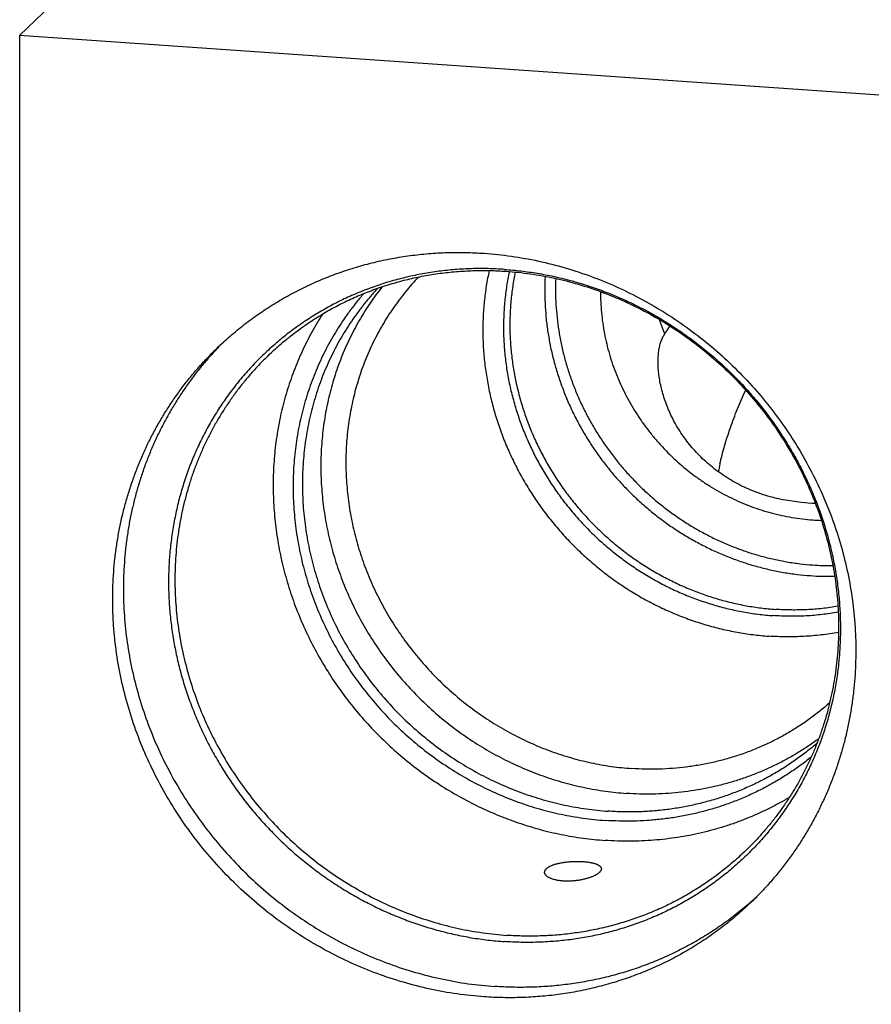
# Model space of a CAD drawing. Units: inches. Extents: x 0.3 to 21.7, y 0.3 to 16.7.
# Drawn here: x 9.2 to 11.2, y 7.6 to 9.9 of the extents above; entities that cross this region are included whole.
import ezdxf

# ---------------------------------------------------------------- set-up
doc = ezdxf.new("R2010")
doc.units = ezdxf.units.IN
doc.header["$LTSCALE"] = 1.21
doc.header["$MEASUREMENT"] = 0
doc.layers.get('0').update_dxf_attribs({"linetype": 'CONTINUOUS'})

msp = doc.modelspace()

# ---------------------------------------------------------------- linework, layer by layer
at = {"color": 7, "linetype": 'CONTINUOUS'}
for p, q in [((10.651, 11.1888), (9.2355, 9.8215)), ((9.2355, 9.8215), (9.2355, 5.9578)), ((11.349, 9.6749), (9.2355, 9.8215)), ((10.6997, 9.138), (10.7028, 9.143))]:
    msp.add_line(p, q, dxfattribs=at)
for centre, radius, start, end in [((11.1796, 9.3447), 0.5177, 199.0336, 202.9325), ((10.9975, 8.9719), 0.3407, 146.28, 149.8755), ((10.2379, 8.5859), 0.7618, 135.1854, 136.5481), ((11.4133, 8.7155), 0.5995, 167.317, 169.0413), ((11.0662, 9.3457), 0.5881, 264.8424, 267.935), ((11.0732, 9.203), 0.4842, 266.0309, 268.2936), ((11.0802, 9.2002), 0.584, 266.0238, 270.4935), ((11.0764, 9.1952), 0.6034, 266.0248, 271.2226), ((10.3952, 8.4231), 0.7619, 311.465, 312.801)]:
    msp.add_arc(centre, radius, start, end, dxfattribs=at)
for points, knots in [([(9.6844, 9.1103), (9.6942, 9.1198), (9.7093, 9.1336), (9.7302, 9.1512), (9.7515, 9.1683), (9.7791, 9.1885), (9.8077, 9.2073), (9.8312, 9.2214), (9.8551, 9.2348), (9.8857, 9.2505), (9.9234, 9.2673), (9.962, 9.2822), (10.0014, 9.2951), (10.0416, 9.3059), (10.0756, 9.3131), (10.1031, 9.3179), (10.1307, 9.3219), (10.1655, 9.3257), (10.2006, 9.3277), (10.2287, 9.3282), (10.257, 9.328), (10.2782, 9.3271), (10.2923, 9.3261)], [0, 0, 0, 0, 0.061647, 0.09248, 0.123322, 0.185038, 0.246822, 0.277749, 0.308701, 0.370684, 0.432797, 0.495057, 0.55748, 0.620082, 0.682874, 0.714348, 0.745873, 0.809076, 0.872495, 0.904289, 0.936139, 1, 1, 1, 1]), ([(10.2923, 9.3261), (10.3129, 9.3247), (10.3542, 9.3203), (10.4156, 9.3093), (10.4764, 9.2938), (10.5362, 9.274), (10.5947, 9.25), (10.6515, 9.2219), (10.7065, 9.1898), (10.7592, 9.1539), (10.8095, 9.1145), (10.857, 9.0716), (10.9014, 9.0256), (10.9427, 8.9767), (10.9804, 8.9252), (11.0145, 8.8713), (11.0447, 8.8153), (11.0709, 8.7575), (11.093, 8.6983), (11.1108, 8.6378), (11.1242, 8.5766), (11.1317, 8.525), (11.1354, 8.4837), (11.1371, 8.4527), (11.1376, 8.4218), (11.1371, 8.391), (11.1353, 8.3602), (11.1325, 8.3297), (11.1285, 8.2993), (11.1235, 8.2692), (11.1173, 8.2394), (11.11, 8.2098), (11.1016, 8.1807), (11.0922, 8.1519), (11.0816, 8.1236), (11.07, 8.0958), (11.0574, 8.0685), (11.0438, 8.0417), (11.0291, 8.0155), (11.0135, 7.9899), (10.9969, 7.965), (10.9794, 7.9408), (10.9609, 7.9173), (10.9416, 7.8946), (10.9214, 7.8726), (10.9073, 7.8585), (10.9002, 7.8516)], [0, 0, 0, 0, 0.031143, 0.062439, 0.093882, 0.125463, 0.157169, 0.188985, 0.220895, 0.252879, 0.284918, 0.316991, 0.349074, 0.381147, 0.413187, 0.445172, 0.477084, 0.508902, 0.540609, 0.572192, 0.603638, 0.634937, 0.650531, 0.666087, 0.681604, 0.697081, 0.71252, 0.727919, 0.74328, 0.758604, 0.773891, 0.789142, 0.80436, 0.819544, 0.834698, 0.849823, 0.864921, 0.879994, 0.895046, 0.910077, 0.925091, 0.94009, 0.955078, 0.970057, 0.98503, 1, 1, 1, 1]), ([(10.3383, 9.2895), (10.3258, 9.2904), (10.3009, 9.2915), (10.2634, 9.2914), (10.2262, 9.2894), (10.1892, 9.2855), (10.1526, 9.2798), (10.1165, 9.2723), (10.0808, 9.263), (10.0458, 9.252), (10.0115, 9.2391), (9.978, 9.2246), (9.9453, 9.2084), (9.9136, 9.1905), (9.883, 9.171), (9.8534, 9.15), (9.825, 9.1274), (9.7978, 9.1034), (9.7719, 9.0781), (9.7474, 9.0513), (9.7243, 9.0234), (9.7027, 8.9942), (9.6826, 8.9639), (9.6641, 8.9325), (9.6473, 8.9001), (9.632, 8.8669), (9.6185, 8.8328), (9.6068, 8.798), (9.5968, 8.7625), (9.5886, 8.7265), (9.5821, 8.69), (9.5776, 8.653), (9.5748, 8.6158), (9.5739, 8.5784), (9.5748, 8.5408), (9.5776, 8.5032), (9.5822, 8.4656), (9.5886, 8.4282), (9.5968, 8.391), (9.6068, 8.3542), (9.6186, 8.3178), (9.6321, 8.2818), (9.6473, 8.2465), (9.6642, 8.2118), (9.6827, 8.1779), (9.7027, 8.1448), (9.7243, 8.1126), (9.7474, 8.0814), (9.7719, 8.0513), (9.7978, 8.0224), (9.8249, 7.9946), (9.8534, 7.9681), (9.8829, 7.943), (9.9136, 7.9193), (9.9453, 7.897), (9.9779, 7.8763), (10.0114, 7.8571), (10.0457, 7.8395), (10.0807, 7.8235), (10.1164, 7.8093), (10.1525, 7.7968), (10.1891, 7.786), (10.2261, 7.777), (10.2633, 7.7699), (10.3007, 7.7645), (10.3258, 7.7622), (10.3383, 7.7613)], [0, 0, 0, 0, 0.015622, 0.031191, 0.046707, 0.062171, 0.077585, 0.092951, 0.10827, 0.123547, 0.138783, 0.153984, 0.169153, 0.184294, 0.199413, 0.214514, 0.229602, 0.244683, 0.259762, 0.274845, 0.289936, 0.305041, 0.320166, 0.335315, 0.350493, 0.365704, 0.380952, 0.396241, 0.411573, 0.426953, 0.442382, 0.457861, 0.473393, 0.488977, 0.504614, 0.520305, 0.536047, 0.551841, 0.567683, 0.583572, 0.599506, 0.615481, 0.631494, 0.647541, 0.663619, 0.679722, 0.695847, 0.711988, 0.728141, 0.744301, 0.760462, 0.77662, 0.792771, 0.808907, 0.825026, 0.841122, 0.857191, 0.873229, 0.889231, 0.905194, 0.921115, 0.936991, 0.952819, 0.968598, 0.984325, 1, 1, 1, 1]), ([(9.8007, 9.0933), (9.8094, 9.1018), (9.8229, 9.1141), (9.8414, 9.1297), (9.8604, 9.1449), (9.8849, 9.1629), (9.9103, 9.1796), (9.9312, 9.1921), (9.9525, 9.2041), (9.9797, 9.218), (10.0132, 9.233), (10.0476, 9.2462), (10.0827, 9.2576), (10.1185, 9.2672), (10.1548, 9.275), (10.1917, 9.2809), (10.2289, 9.2849), (10.2664, 9.287), (10.3041, 9.2873), (10.3293, 9.2861), (10.3418, 9.2853)], [0, 0, 0, 0, 0.061566, 0.09236, 0.123164, 0.184805, 0.246522, 0.277419, 0.308343, 0.370279, 0.432356, 0.494596, 0.557014, 0.619627, 0.682449, 0.745491, 0.808761, 0.872267, 0.936013, 1, 1, 1, 1]), ([(10.1429, 9.2723), (10.1377, 9.2669), (10.1275, 9.2558), (10.1129, 9.2385), (10.099, 9.2207), (10.0857, 9.2024), (10.0731, 9.1836), (10.0613, 9.1642), (10.0502, 9.1444), (10.0398, 9.1242), (10.0302, 9.1035), (10.0213, 9.0825), (10.0133, 9.0611), (10.0036, 9.0321), (9.9935, 8.9951), (9.9847, 8.9498), (9.9792, 8.9037), (9.977, 8.8571), (9.9782, 8.8102), (9.9828, 8.7634), (9.9907, 8.7167), (10.0018, 8.6705), (10.0162, 8.625), (10.0338, 8.5804), (10.0544, 8.537), (10.078, 8.495), (10.1045, 8.4546), (10.1336, 8.416), (10.1653, 8.3794), (10.1994, 8.345), (10.2357, 8.313), (10.274, 8.2835), (10.3141, 8.2567), (10.3559, 8.2327), (10.399, 8.2117), (10.4434, 8.1938), (10.4887, 8.179), (10.5347, 8.1674), (10.5812, 8.1591), (10.6125, 8.1558), (10.6281, 8.1548)], [0, 0, 0, 0, 0.014963, 0.029932, 0.04491, 0.059899, 0.074903, 0.089923, 0.104963, 0.120025, 0.13511, 0.150223, 0.165363, 0.180533, 0.210966, 0.241537, 0.272255, 0.303124, 0.334149, 0.365326, 0.396652, 0.42812, 0.459719, 0.491437, 0.523259, 0.555169, 0.587147, 0.619173, 0.651228, 0.683289, 0.715336, 0.747347, 0.779302, 0.81118, 0.842966, 0.874641, 0.906193, 0.937608, 0.968879, 1, 1, 1, 1]), ([(10.3035, 9.2869), (10.301, 9.2753), (10.2977, 9.2577), (10.2943, 9.234), (10.2915, 9.2102), (10.2893, 9.1802), (10.2888, 9.15), (10.2894, 9.1259), (10.2907, 9.1016), (10.2936, 9.0713), (10.299, 9.0351), (10.3064, 8.9991), (10.3158, 8.9635), (10.3271, 8.9282), (10.3404, 8.8936), (10.3554, 8.8596), (10.3723, 8.8263), (10.391, 8.794), (10.4113, 8.7626), (10.4333, 8.7322), (10.4568, 8.703), (10.4819, 8.6751), (10.5084, 8.6485), (10.5362, 8.6233), (10.5652, 8.5997), (10.5955, 8.5776), (10.6267, 8.5571), (10.659, 8.5383), (10.6921, 8.5213), (10.726, 8.5061), (10.7606, 8.4928), (10.7957, 8.4814), (10.8312, 8.4719), (10.8612, 8.4656), (10.8853, 8.4616), (10.9093, 8.4582), (10.9275, 8.4565), (10.9396, 8.4556)], [0, 0, 0, 0, 0.030274, 0.045454, 0.060663, 0.091165, 0.121785, 0.137141, 0.152526, 0.183382, 0.214353, 0.245434, 0.276621, 0.307908, 0.339287, 0.370749, 0.402284, 0.433882, 0.465532, 0.497223, 0.528941, 0.560675, 0.592411, 0.624137, 0.655841, 0.68751, 0.719131, 0.750695, 0.782188, 0.813603, 0.84493, 0.87616, 0.907287, 0.938305, 0.953772, 0.969212, 1, 1, 1, 1]), ([(10.3494, 9.2846), (10.347, 9.2736), (10.344, 9.257), (10.3408, 9.2347), (10.3383, 9.2123), (10.3363, 9.184), (10.3359, 9.1556), (10.3365, 9.1329), (10.3378, 9.11), (10.3405, 9.0815), (10.3457, 9.0474), (10.3528, 9.0135), (10.3617, 8.98), (10.3724, 8.9469), (10.3849, 8.9142), (10.3992, 8.8822), (10.4151, 8.851), (10.4327, 8.8205), (10.4519, 8.791), (10.4727, 8.7624), (10.4949, 8.735), (10.5185, 8.7087), (10.5434, 8.6837), (10.5696, 8.6601), (10.597, 8.6378), (10.6255, 8.617), (10.655, 8.5978), (10.6853, 8.5801), (10.7165, 8.5641), (10.7484, 8.5498), (10.781, 8.5373), (10.814, 8.5266), (10.8475, 8.5176), (10.8813, 8.5106), (10.9153, 8.5054), (10.9381, 8.5031), (10.9495, 8.5023)], [0, 0, 0, 0, 0.030278, 0.04546, 0.060671, 0.091177, 0.121801, 0.137159, 0.152546, 0.183405, 0.214379, 0.245463, 0.276652, 0.307941, 0.339321, 0.370784, 0.40232, 0.433918, 0.465568, 0.497258, 0.528975, 0.560707, 0.592442, 0.624166, 0.655868, 0.687534, 0.719154, 0.750714, 0.782206, 0.813618, 0.844942, 0.87617, 0.907295, 0.938311, 0.969214, 1, 1, 1, 1]), ([(10.3383, 9.2895), (10.3508, 9.2887), (10.3759, 9.2863), (10.4133, 9.281), (10.4505, 9.2738), (10.4875, 9.2648), (10.5241, 9.254), (10.5603, 9.2415), (10.5959, 9.2273), (10.6309, 9.2113), (10.6652, 9.1938), (10.6987, 9.1746), (10.7313, 9.1538), (10.763, 9.1315), (10.7937, 9.1078), (10.8233, 9.0827), (10.8517, 9.0562), (10.8788, 9.0285), (10.9047, 8.9995), (10.9292, 8.9694), (10.9523, 8.9382), (10.9739, 8.9061), (10.994, 8.873), (11.0125, 8.839), (11.0293, 8.8044), (11.0445, 8.769), (11.058, 8.7331), (11.0698, 8.6966), (11.0798, 8.6598), (11.088, 8.6226), (11.0945, 8.5852), (11.0991, 8.5476), (11.1018, 8.51), (11.1027, 8.4725), (11.1018, 8.435), (11.0991, 8.3978), (11.0945, 8.3609), (11.0881, 8.3243), (11.0798, 8.2883), (11.0698, 8.2528), (11.0581, 8.218), (11.0446, 8.1839), (11.0294, 8.1507), (11.0125, 8.1183), (10.994, 8.087), (10.9739, 8.0567), (10.9523, 8.0275), (10.9292, 7.9995), (10.9047, 7.9728), (10.8788, 7.9474), (10.8517, 7.9234), (10.8232, 7.9009), (10.7937, 7.8798), (10.763, 7.8603), (10.7313, 7.8425), (10.6986, 7.8262), (10.6651, 7.8117), (10.6308, 7.7989), (10.5958, 7.7878), (10.5602, 7.7785), (10.524, 7.771), (10.4874, 7.7653), (10.4504, 7.7615), (10.4132, 7.7595), (10.3758, 7.7593), (10.3508, 7.7604), (10.3383, 7.7613)], [0, 0, 0, 0, 0.015675, 0.031402, 0.047181, 0.063009, 0.078885, 0.094806, 0.110769, 0.126771, 0.142809, 0.158878, 0.174974, 0.191093, 0.207229, 0.22338, 0.239538, 0.255699, 0.271859, 0.288012, 0.304153, 0.320278, 0.336381, 0.352459, 0.368506, 0.384519, 0.400494, 0.416428, 0.432317, 0.448159, 0.463953, 0.479695, 0.495386, 0.511023, 0.526607, 0.542139, 0.557618, 0.573047, 0.588427, 0.603759, 0.619048, 0.634296, 0.649507, 0.664685, 0.679834, 0.694959, 0.710064, 0.725155, 0.740238, 0.755317, 0.770398, 0.785486, 0.800587, 0.815706, 0.830847, 0.846016, 0.861217, 0.876453, 0.89173, 0.907049, 0.922415, 0.937829, 0.953293, 0.968809, 0.984378, 1, 1, 1, 1]), ([(10.3418, 9.2853), (10.3603, 9.284), (10.3972, 9.2801), (10.452, 9.2702), (10.5064, 9.2564), (10.5598, 9.2387), (10.6121, 9.2172), (10.663, 9.1921), (10.7122, 9.1634), (10.7594, 9.1313), (10.8044, 9.096), (10.8469, 9.0576), (10.8867, 9.0165), (10.9236, 8.9727), (10.9575, 8.9266), (10.988, 8.8784), (11.0151, 8.8283), (11.0386, 8.7766), (11.0583, 8.7236), (11.0743, 8.6696), (11.0863, 8.6149), (11.0944, 8.5597), (11.0984, 8.5043), (11.0985, 8.4583), (11.0964, 8.4217), (11.0939, 8.3944), (11.0904, 8.3673), (11.0859, 8.3404), (11.0804, 8.3138), (11.074, 8.2875), (11.0665, 8.2615), (11.0581, 8.2359), (11.0487, 8.2106), (11.0384, 8.1858), (11.0272, 8.1615), (11.0151, 8.1377), (11.002, 8.1143), (10.9881, 8.0916), (10.9734, 8.0694), (10.9577, 8.0478), (10.9413, 8.0269), (10.9241, 8.0067), (10.9061, 7.9871), (10.8936, 7.9746), (10.8873, 7.9684)], [0, 0, 0, 0, 0.031136, 0.062438, 0.093899, 0.125509, 0.157254, 0.189118, 0.221083, 0.253129, 0.285234, 0.317374, 0.349527, 0.381668, 0.413774, 0.445822, 0.47779, 0.509657, 0.541406, 0.57302, 0.604486, 0.635792, 0.666933, 0.697904, 0.713328, 0.72871, 0.74405, 0.759349, 0.774608, 0.789829, 0.805012, 0.820159, 0.835273, 0.850355, 0.865408, 0.880433, 0.895434, 0.910414, 0.925374, 0.940319, 0.95525, 0.970172, 0.985088, 1, 1, 1, 1]), ([(10.3627, 9.2833), (10.3605, 9.2725), (10.3576, 9.2561), (10.3547, 9.2342), (10.3523, 9.2122), (10.3506, 9.1844), (10.3503, 9.1509), (10.3519, 9.1174), (10.3554, 9.0838), (10.3607, 9.0504), (10.3678, 9.0171), (10.3767, 8.9842), (10.3874, 8.9517), (10.3998, 8.9198), (10.414, 8.8884), (10.4298, 8.8578), (10.4472, 8.828), (10.4661, 8.7991), (10.4866, 8.7711), (10.5085, 8.7443), (10.5317, 8.7186), (10.5563, 8.6941), (10.5821, 8.6709), (10.609, 8.6491), (10.637, 8.6288), (10.666, 8.61), (10.6958, 8.5927), (10.7265, 8.5771), (10.7578, 8.5631), (10.7898, 8.5508), (10.8222, 8.5403), (10.8551, 8.5316), (10.8883, 8.5246), (10.9216, 8.5195), (10.944, 8.5174), (10.9552, 8.5166)], [0, 0, 0, 0, 0.030288, 0.045476, 0.060692, 0.091209, 0.121843, 0.152594, 0.183462, 0.214443, 0.245534, 0.27673, 0.308023, 0.339407, 0.370872, 0.402409, 0.434008, 0.465657, 0.497345, 0.529059, 0.560788, 0.592518, 0.624237, 0.655933, 0.687593, 0.719206, 0.75076, 0.782245, 0.813651, 0.844969, 0.876191, 0.90731, 0.93832, 0.969218, 1, 1, 1, 1]), ([(10.4308, 9.2736), (10.4303, 9.2634), (10.4296, 9.2429), (10.4303, 9.2121), (10.4324, 9.1813), (10.4362, 9.1505), (10.4415, 9.1199), (10.4483, 9.0894), (10.4566, 9.0593), (10.4665, 9.0294), (10.4778, 9.0001), (10.4905, 8.9712), (10.5046, 8.9429), (10.5201, 8.9153), (10.537, 8.8884), (10.5551, 8.8623), (10.5745, 8.8371), (10.595, 8.8128), (10.6167, 8.7895), (10.6395, 8.7673), (10.6632, 8.7461), (10.688, 8.7262), (10.7136, 8.7074), (10.7401, 8.6899), (10.7673, 8.6738), (10.7952, 8.659), (10.8238, 8.6455), (10.8528, 8.6335), (10.8824, 8.623), (10.9123, 8.614), (10.9426, 8.6064), (10.9731, 8.6004), (11.0038, 8.5959), (11.0243, 8.594), (11.0346, 8.5933)], [0, 0, 0, 0, 0.030509, 0.061126, 0.09185, 0.122681, 0.153614, 0.184646, 0.215774, 0.246991, 0.27829, 0.309666, 0.341109, 0.372611, 0.404163, 0.435755, 0.467377, 0.499019, 0.530671, 0.562322, 0.59396, 0.625577, 0.657161, 0.688703, 0.720193, 0.751622, 0.782982, 0.814264, 0.845462, 0.876569, 0.907581, 0.938492, 0.969299, 1, 1, 1, 1]), ([(10.4549, 9.2687), (10.4545, 9.2589), (10.4541, 9.2392), (10.4551, 9.2096), (10.4576, 9.18), (10.4615, 9.1505), (10.4669, 9.1211), (10.4737, 9.0919), (10.482, 9.063), (10.4918, 9.0344), (10.5029, 9.0063), (10.5153, 8.9787), (10.5291, 8.9516), (10.5442, 8.9252), (10.5606, 8.8995), (10.5782, 8.8745), (10.5969, 8.8504), (10.6168, 8.8272), (10.6378, 8.8049), (10.6597, 8.7837), (10.6827, 8.7635), (10.7065, 8.7445), (10.7312, 8.7266), (10.7567, 8.7099), (10.7829, 8.6945), (10.8098, 8.6803), (10.8372, 8.6675), (10.8652, 8.6561), (10.8936, 8.646), (10.9223, 8.6374), (10.9514, 8.6302), (10.9807, 8.6244), (11.0102, 8.6201), (11.0299, 8.6183), (11.0397, 8.6176)], [0, 0, 0, 0, 0.03053, 0.061167, 0.09191, 0.122757, 0.153706, 0.184753, 0.215892, 0.24712, 0.278428, 0.309809, 0.341257, 0.372761, 0.404314, 0.435905, 0.467524, 0.499162, 0.530808, 0.562451, 0.594082, 0.625689, 0.657264, 0.688796, 0.720275, 0.751693, 0.783042, 0.814314, 0.845502, 0.8766, 0.907603, 0.938505, 0.969306, 1, 1, 1, 1]), ([(10.05, 9.2467), (10.0446, 9.2408), (10.0339, 9.2289), (10.0186, 9.2103), (10.004, 9.1912), (9.9901, 9.1715), (9.9769, 9.1513), (9.9646, 9.1306), (9.953, 9.1094), (9.9422, 9.0878), (9.9322, 9.0657), (9.92, 9.0357), (9.9067, 8.9972), (9.8943, 8.9499), (9.8854, 8.9016), (9.8799, 8.8525), (9.8781, 8.8029), (9.8797, 8.753), (9.8849, 8.7032), (9.8937, 8.6536), (9.9059, 8.6045), (9.9215, 8.5562), (9.9405, 8.5089), (9.9627, 8.4629), (9.988, 8.4183), (10.0164, 8.3754), (10.0475, 8.3345), (10.0814, 8.2957), (10.1177, 8.2593), (10.1564, 8.2253), (10.1973, 8.1941), (10.24, 8.1657), (10.2845, 8.1403), (10.3304, 8.1181), (10.3776, 8.099), (10.4258, 8.0834), (10.4748, 8.0711), (10.5243, 8.0624), (10.5575, 8.0589), (10.5741, 8.0577)], [0, 0, 0, 0, 0.014961, 0.02993, 0.044908, 0.059898, 0.074903, 0.089926, 0.104969, 0.120034, 0.135124, 0.15024, 0.180556, 0.210999, 0.241582, 0.272311, 0.303192, 0.334227, 0.365413, 0.396747, 0.428221, 0.459825, 0.491545, 0.523368, 0.555277, 0.587252, 0.619274, 0.651323, 0.683377, 0.715416, 0.747418, 0.779363, 0.811232, 0.843008, 0.874674, 0.906216, 0.937623, 0.968887, 1, 1, 1, 1]), ([(10.0602, 9.2502), (10.0505, 9.238), (10.0321, 9.2129), (10.0073, 9.1733), (9.9854, 9.1319), (9.9665, 9.0889), (9.9508, 9.0444), (9.9382, 8.9988), (9.9289, 8.9522), (9.9229, 8.9048), (9.9202, 8.8569), (9.9208, 8.8086), (9.9248, 8.7603), (9.9321, 8.7122), (9.9426, 8.6645), (9.9564, 8.6174), (9.9733, 8.5711), (9.9933, 8.5259), (10.0163, 8.482), (10.0422, 8.4396), (10.0708, 8.3988), (10.1021, 8.36), (10.1357, 8.3232), (10.1717, 8.2887), (10.2098, 8.2567), (10.2499, 8.2271), (10.2917, 8.2003), (10.3351, 8.1764), (10.3798, 8.1554), (10.4257, 8.1374), (10.4724, 8.1226), (10.5199, 8.111), (10.5678, 8.1027), (10.6, 8.0993), (10.616, 8.0982)], [0, 0, 0, 0, 0.029922, 0.059901, 0.089957, 0.120107, 0.150366, 0.180747, 0.211261, 0.241915, 0.272715, 0.303664, 0.33476, 0.366, 0.397379, 0.428888, 0.460515, 0.492248, 0.524072, 0.55597, 0.587924, 0.619916, 0.651926, 0.683934, 0.71592, 0.747865, 0.779751, 0.811559, 0.843273, 0.874879, 0.906364, 0.937718, 0.968931, 1, 1, 1, 1]), ([(10.0179, 9.2344), (10.0126, 9.2283), (10.0023, 9.2159), (9.9875, 9.1967), (9.9734, 9.177), (9.96, 9.1567), (9.9474, 9.136), (9.9317, 9.1076), (9.9139, 9.071), (9.8959, 9.0255), (9.8812, 8.9786), (9.8699, 8.9306), (9.8621, 8.8817), (9.8578, 8.832), (9.857, 8.782), (9.8597, 8.7318), (9.866, 8.6817), (9.8757, 8.6319), (9.8889, 8.5826), (9.9055, 8.5342), (9.9253, 8.4869), (9.9484, 8.4408), (9.9745, 8.3962), (10.0035, 8.3534), (10.0354, 8.3126), (10.0699, 8.2739), (10.1068, 8.2375), (10.1461, 8.2037), (10.1874, 8.1726), (10.2307, 8.1443), (10.2756, 8.1191), (10.3219, 8.0969), (10.3695, 8.078), (10.4181, 8.0624), (10.4674, 8.0501), (10.5172, 8.0414), (10.5507, 8.0379), (10.5674, 8.0367)], [0, 0, 0, 0, 0.014958, 0.029926, 0.044905, 0.059899, 0.07491, 0.08994, 0.120061, 0.150286, 0.180629, 0.211103, 0.241716, 0.272476, 0.303387, 0.334449, 0.365659, 0.397013, 0.428503, 0.460118, 0.491845, 0.523669, 0.555573, 0.58754, 0.61955, 0.651582, 0.683616, 0.715633, 0.74761, 0.77953, 0.811373, 0.843122, 0.874762, 0.90628, 0.937664, 0.968906, 1, 1, 1, 1]), ([(10.5568, 9.2388), (10.5567, 9.2309), (10.557, 9.215), (10.5587, 9.1911), (10.5615, 9.1673), (10.5655, 9.1436), (10.5706, 9.12), (10.5768, 9.0966), (10.5842, 9.0735), (10.5927, 9.0507), (10.6022, 9.0282), (10.6129, 9.0062), (10.6245, 8.9847), (10.6372, 8.9637), (10.6508, 8.9432), (10.6654, 8.9234), (10.6809, 8.9043), (10.7027, 8.8798), (10.732, 8.851), (10.7638, 8.8251), (10.7906, 8.8062), (10.8113, 8.793), (10.8325, 8.7808), (10.8543, 8.7697), (10.8764, 8.7595), (10.899, 8.7505), (10.9219, 8.7425), (10.9451, 8.7357), (10.9686, 8.73), (10.9922, 8.7254), (11.0159, 8.722), (11.0318, 8.7205), (11.0397, 8.72)], [0, 0, 0, 0, 0.030593, 0.06129, 0.09209, 0.122989, 0.153986, 0.185075, 0.216252, 0.24751, 0.278843, 0.310244, 0.341704, 0.373217, 0.404771, 0.436359, 0.46797, 0.499596, 0.562831, 0.626004, 0.657551, 0.689054, 0.720504, 0.751892, 0.783211, 0.814454, 0.845614, 0.876685, 0.907663, 0.938543, 0.969323, 1, 1, 1, 1]), ([(9.9249, 9.1884), (9.9205, 9.1816), (9.9119, 9.1679), (9.8998, 9.1467), (9.8885, 9.1252), (9.8743, 9.0958), (9.8585, 9.0582), (9.8453, 9.0195), (9.8363, 8.9879), (9.8304, 8.9639), (9.8253, 8.9397), (9.8196, 8.9072), (9.8145, 8.866), (9.8117, 8.816), (9.8122, 8.7658), (9.8161, 8.7155), (9.8232, 8.6654), (9.8337, 8.6156), (9.8474, 8.5664), (9.8642, 8.518), (9.8842, 8.4706), (9.9072, 8.4244), (9.933, 8.3796), (9.9617, 8.3364), (9.993, 8.2951), (10.0269, 8.2557), (10.0631, 8.2185), (10.1016, 8.1837), (10.1421, 8.1513), (10.1845, 8.1215), (10.2285, 8.0945), (10.2741, 8.0703), (10.321, 8.0492), (10.3689, 8.0311), (10.4177, 8.0161), (10.4672, 8.0044), (10.5171, 7.9959), (10.5506, 7.9925), (10.5674, 7.9913)], [0, 0, 0, 0, 0.014966, 0.02995, 0.044953, 0.059978, 0.090094, 0.120318, 0.135476, 0.150665, 0.165885, 0.181139, 0.211745, 0.24249, 0.273377, 0.304405, 0.335572, 0.366872, 0.398298, 0.429841, 0.461488, 0.493226, 0.525041, 0.556917, 0.588836, 0.620781, 0.652734, 0.684676, 0.716591, 0.748459, 0.780264, 0.811991, 0.843624, 0.875151, 0.90656, 0.937843, 0.968991, 1, 1, 1, 1]), ([(11.0133, 8.7599), (11.0065, 8.7605), (10.9929, 8.7621), (10.9725, 8.7655), (10.9524, 8.77), (10.9325, 8.7755), (10.913, 8.7821), (10.8938, 8.7897), (10.8752, 8.7984), (10.8572, 8.8081), (10.8399, 8.8187), (10.8233, 8.8302), (10.8075, 8.8425), (10.7925, 8.8556), (10.7785, 8.8694), (10.7654, 8.8838), (10.7533, 8.8988), (10.7421, 8.9142), (10.7321, 8.93), (10.723, 8.946), (10.715, 8.9621), (10.7081, 8.9784), (10.7022, 8.9946), (10.6973, 9.0106), (10.6935, 9.0264), (10.6906, 9.0418), (10.6887, 9.0567), (10.6879, 9.0688), (10.6877, 9.0781), (10.6878, 9.0848), (10.6881, 9.0913), (10.6886, 9.0976), (10.6893, 9.1036), (10.6902, 9.1094), (10.6913, 9.1149), (10.6926, 9.1201), (10.6941, 9.125), (10.6958, 9.1297), (10.6976, 9.134), (10.699, 9.1367), (10.6997, 9.138)], [0, 0, 0, 0, 0.036748, 0.073604, 0.110515, 0.147437, 0.184323, 0.221133, 0.257827, 0.294366, 0.330714, 0.366834, 0.402689, 0.438245, 0.473463, 0.508304, 0.542728, 0.57669, 0.610142, 0.643031, 0.675298, 0.70688, 0.737703, 0.767688, 0.796749, 0.824788, 0.851702, 0.877381, 0.889724, 0.901716, 0.913344, 0.924594, 0.935455, 0.945916, 0.955968, 0.965605, 0.974823, 0.983624, 0.992012, 1, 1, 1, 1]), ([(10.2923, 7.6357), (10.2716, 7.6372), (10.2303, 7.6416), (10.1689, 7.6526), (10.1081, 7.668), (10.0483, 7.6878), (9.9898, 7.7119), (9.933, 7.74), (9.878, 7.7721), (9.8253, 7.8079), (9.775, 7.8474), (9.7276, 7.8902), (9.6831, 7.9362), (9.6419, 7.9851), (9.6041, 8.0367), (9.57, 8.0906), (9.5398, 8.1466), (9.5136, 8.2043), (9.4915, 8.2636), (9.4738, 8.324), (9.4603, 8.3853), (9.4528, 8.4368), (9.4491, 8.4782), (9.4474, 8.5091), (9.4469, 8.5401), (9.4475, 8.5709), (9.4492, 8.6016), (9.452, 8.6322), (9.456, 8.6626), (9.461, 8.6927), (9.4672, 8.7225), (9.4745, 8.752), (9.4829, 8.7812), (9.4924, 8.8099), (9.5029, 8.8383), (9.5145, 8.8661), (9.5271, 8.8934), (9.5407, 8.9202), (9.5554, 8.9464), (9.571, 8.9719), (9.5876, 8.9968), (9.6052, 9.0211), (9.6236, 9.0446), (9.643, 9.0673), (9.6632, 9.0893), (9.6772, 9.1034), (9.6844, 9.1103)], [0, 0, 0, 0, 0.031143, 0.062439, 0.093882, 0.125463, 0.157169, 0.188985, 0.220895, 0.252879, 0.284918, 0.316991, 0.349074, 0.381147, 0.413187, 0.445172, 0.477084, 0.508902, 0.540609, 0.572192, 0.603638, 0.634937, 0.650531, 0.666087, 0.681604, 0.697081, 0.71252, 0.727919, 0.74328, 0.758604, 0.773891, 0.789142, 0.80436, 0.819544, 0.834698, 0.849823, 0.864921, 0.879994, 0.895046, 0.910077, 0.925091, 0.94009, 0.955078, 0.970057, 0.98503, 1, 1, 1, 1]), ([(9.6849, 9.1098), (9.6782, 9.1027), (9.665, 9.0882), (9.6461, 9.0658), (9.6281, 9.0427), (9.6109, 9.0188), (9.5946, 8.9943), (9.5793, 8.9692), (9.565, 8.9435), (9.5516, 8.9172), (9.5391, 8.8903), (9.5277, 8.863), (9.5173, 8.8352), (9.508, 8.807), (9.4996, 8.7784), (9.4924, 8.7494), (9.4861, 8.7202), (9.481, 8.6906), (9.4769, 8.6608), (9.474, 8.6308), (9.4721, 8.6007), (9.471, 8.5603), (9.4724, 8.5095), (9.4784, 8.4487), (9.4887, 8.3881), (9.5033, 8.3282), (9.5221, 8.2692), (9.5449, 8.2113), (9.5718, 8.155), (9.6025, 8.1005), (9.6368, 8.0481), (9.6747, 7.998), (9.7158, 7.9506), (9.7601, 7.9059), (9.8072, 7.8644), (9.857, 7.8262), (9.9091, 7.7914), (9.9633, 7.7603), (10.0193, 7.7331), (10.0769, 7.7098), (10.1357, 7.6906), (10.1954, 7.6757), (10.2558, 7.6649), (10.2963, 7.6607), (10.3166, 7.6592)], [0, 0, 0, 0, 0.014962, 0.029931, 0.044908, 0.059898, 0.074901, 0.089922, 0.104962, 0.120024, 0.13511, 0.150223, 0.165364, 0.180535, 0.195738, 0.210974, 0.226245, 0.241552, 0.256895, 0.272277, 0.287696, 0.303153, 0.334179, 0.365357, 0.396684, 0.428152, 0.459752, 0.49147, 0.523292, 0.5552, 0.587177, 0.619202, 0.651255, 0.683314, 0.715358, 0.747367, 0.779319, 0.811195, 0.842978, 0.87465, 0.906199, 0.937613, 0.968882, 1, 1, 1, 1]), ([(9.8007, 9.0933), (9.7943, 9.0872), (9.7818, 9.0746), (9.7637, 9.0549), (9.7464, 9.0346), (9.7299, 9.0136), (9.7142, 8.992), (9.6994, 8.9697), (9.6854, 8.9469), (9.6723, 8.9235), (9.6601, 8.8995), (9.6489, 8.8751), (9.6385, 8.8502), (9.6291, 8.8249), (9.6206, 8.7992), (9.6132, 8.7732), (9.6066, 8.7468), (9.6011, 8.7201), (9.5966, 8.6932), (9.5919, 8.657), (9.5885, 8.6112), (9.5884, 8.556), (9.5925, 8.5006), (9.6005, 8.4454), (9.6125, 8.3907), (9.6284, 8.3367), (9.6481, 8.2837), (9.6715, 8.2321), (9.6985, 8.182), (9.729, 8.1338), (9.7627, 8.0878), (9.7996, 8.0441), (9.8393, 8.003), (9.8817, 7.9647), (9.9266, 7.9294), (9.9738, 7.8974), (10.0229, 7.8687), (10.0737, 7.8436), (10.126, 7.8221), (10.1794, 7.8044), (10.2337, 7.7906), (10.2886, 7.7807), (10.3255, 7.7768), (10.344, 7.7755)], [0, 0, 0, 0, 0.01497, 0.029944, 0.044923, 0.059911, 0.07491, 0.089925, 0.104956, 0.120007, 0.135081, 0.150179, 0.165304, 0.180458, 0.195643, 0.210861, 0.226113, 0.2414, 0.256724, 0.272085, 0.302918, 0.333908, 0.365054, 0.396353, 0.427799, 0.459382, 0.491091, 0.522909, 0.554821, 0.586807, 0.618847, 0.65092, 0.683005, 0.715077, 0.747117, 0.779102, 0.811012, 0.842829, 0.874535, 0.906116, 0.93756, 0.968857, 1, 1, 1, 1]), ([(10.8284, 8.8471), (10.8299, 8.8538), (10.8332, 8.8673), (10.8388, 8.8878), (10.8451, 8.9086), (10.8522, 8.9297), (10.8599, 8.951), (10.8683, 8.9723), (10.8773, 8.9937), (10.8837, 9.0079), (10.887, 9.0149)], [0, 0, 0, 0, 0.115356, 0.234414, 0.356727, 0.481822, 0.609208, 0.73838, 0.868819, 1, 1, 1, 1]), ([(11.0974, 8.5102), (11.0853, 8.508), (11.0609, 8.5044), (11.024, 8.5013), (10.9868, 8.5005), (10.9619, 8.5015), (10.9495, 8.5023)], [0, 0, 0, 0, 0.248452, 0.497919, 0.748429, 1, 1, 1, 1]), ([(11.0966, 8.5236), (11.085, 8.5216), (11.0616, 8.5183), (11.0263, 8.5155), (10.9908, 8.5148), (10.967, 8.5158), (10.9552, 8.5166)], [0, 0, 0, 0, 0.248496, 0.49798, 0.748476, 1, 1, 1, 1]), ([(11.0982, 8.4643), (11.0852, 8.4619), (11.059, 8.458), (11.0194, 8.4546), (10.9795, 8.4537), (10.9529, 8.4547), (10.9396, 8.4556)], [0, 0, 0, 0, 0.248435, 0.497896, 0.748411, 1, 1, 1, 1]), ([(11.0782, 8.3044), (11.0708, 8.2978), (11.0555, 8.2849), (11.0315, 8.2667), (11.0067, 8.2497), (10.981, 8.234), (10.9545, 8.2196), (10.9272, 8.2066), (10.8993, 8.1949), (10.8707, 8.1846), (10.8416, 8.1757), (10.812, 8.1683), (10.782, 8.1623), (10.7516, 8.1578), (10.721, 8.1547), (10.6901, 8.1532), (10.6591, 8.1531), (10.6384, 8.154), (10.6281, 8.1548)], [0, 0, 0, 0, 0.061621, 0.123279, 0.184995, 0.246789, 0.308679, 0.370684, 0.43282, 0.495103, 0.557548, 0.620166, 0.682968, 0.745964, 0.809161, 0.872564, 0.936177, 1, 1, 1, 1]), ([(11.0531, 8.2224), (11.0455, 8.2168), (11.0299, 8.2058), (11.0057, 8.1904), (10.9809, 8.1761), (10.9554, 8.1629), (10.9293, 8.1508), (10.9027, 8.1399), (10.8755, 8.1302), (10.8479, 8.1217), (10.8198, 8.1144), (10.7914, 8.1083), (10.7626, 8.1035), (10.7336, 8.0999), (10.7044, 8.0975), (10.675, 8.0964), (10.6455, 8.0966), (10.6259, 8.0975), (10.616, 8.0982)], [0, 0, 0, 0, 0.061591, 0.123246, 0.184978, 0.246804, 0.308736, 0.370788, 0.432972, 0.495299, 0.557779, 0.620421, 0.683232, 0.746218, 0.809385, 0.872736, 0.936275, 1, 1, 1, 1]), ([(11.0491, 8.2123), (11.0412, 8.2054), (11.0249, 8.192), (10.9995, 8.1732), (10.9732, 8.1556), (10.946, 8.1394), (10.9179, 8.1245), (10.8891, 8.111), (10.8596, 8.0989), (10.8295, 8.0883), (10.7988, 8.0792), (10.7676, 8.0715), (10.736, 8.0653), (10.7041, 8.0607), (10.6718, 8.0576), (10.6393, 8.056), (10.6067, 8.056), (10.585, 8.057), (10.5741, 8.0577)], [0, 0, 0, 0, 0.061614, 0.123269, 0.184986, 0.246784, 0.308679, 0.370691, 0.432834, 0.495124, 0.557574, 0.620196, 0.683001, 0.745997, 0.80919, 0.872586, 0.93619, 1, 1, 1, 1]), ([(11.0358, 8.1807), (11.0277, 8.1742), (11.0114, 8.1616), (10.986, 8.1439), (10.9597, 8.1275), (10.9327, 8.1123), (10.9049, 8.0984), (10.8764, 8.0858), (10.8473, 8.0746), (10.8177, 8.0647), (10.7875, 8.0562), (10.7569, 8.0491), (10.7259, 8.0434), (10.6946, 8.0391), (10.663, 8.0363), (10.6312, 8.0349), (10.5993, 8.035), (10.578, 8.036), (10.5674, 8.0367)], [0, 0, 0, 0, 0.0616, 0.123252, 0.184974, 0.246782, 0.308693, 0.370721, 0.432882, 0.495189, 0.557653, 0.620285, 0.683093, 0.746087, 0.80927, 0.872648, 0.936226, 1, 1, 1, 1]), ([(10.9865, 8.0892), (10.9788, 8.0846), (10.9632, 8.0757), (10.9393, 8.0632), (10.9148, 8.0517), (10.8899, 8.0411), (10.8646, 8.0315), (10.8389, 8.0228), (10.8128, 8.0151), (10.7864, 8.0084), (10.7596, 8.0027), (10.7326, 7.998), (10.7054, 7.9943), (10.6689, 7.9907), (10.6228, 7.9888), (10.5858, 7.99), (10.5674, 7.9913)], [0, 0, 0, 0, 0.061609, 0.123298, 0.185079, 0.24696, 0.308951, 0.37106, 0.433296, 0.495666, 0.558177, 0.620833, 0.683639, 0.746601, 0.872977, 1, 1, 1, 1]), ([(10.8873, 7.9684), (10.8785, 7.96), (10.865, 7.9476), (10.8463, 7.9319), (10.8272, 7.9166), (10.8026, 7.8985), (10.777, 7.8818), (10.756, 7.8692), (10.7347, 7.8571), (10.7074, 7.8431), (10.6737, 7.8281), (10.6392, 7.8148), (10.6039, 7.8033), (10.568, 7.7936), (10.5315, 7.7859), (10.4946, 7.7799), (10.4572, 7.7759), (10.4196, 7.7738), (10.3818, 7.7735), (10.3566, 7.7747), (10.344, 7.7755)], [0, 0, 0, 0, 0.061648, 0.092481, 0.123324, 0.18504, 0.246824, 0.277752, 0.308704, 0.370688, 0.432801, 0.495062, 0.557486, 0.620088, 0.682881, 0.745875, 0.809079, 0.872499, 0.936139, 1, 1, 1, 1]), ([(10.4301, 7.9159), (10.4299, 7.9164), (10.4296, 7.9173), (10.4295, 7.9188), (10.4296, 7.9202), (10.4299, 7.9216), (10.4305, 7.923), (10.4311, 7.9241), (10.4318, 7.9249), (10.4325, 7.9258), (10.4335, 7.9269), (10.4349, 7.9282), (10.4365, 7.9294), (10.4382, 7.9306), (10.4402, 7.9318), (10.4424, 7.9329), (10.4447, 7.934), (10.4473, 7.935), (10.45, 7.936), (10.4529, 7.937), (10.456, 7.9379), (10.4593, 7.9388), (10.464, 7.9399), (10.4705, 7.9411), (10.4788, 7.9423), (10.4879, 7.9431), (10.4958, 7.9435), (10.5024, 7.9437), (10.5075, 7.9436), (10.5125, 7.9435), (10.5159, 7.9433), (10.5175, 7.9432)], [0, 0, 0, 0, 0.014887, 0.029214, 0.043364, 0.057692, 0.072511, 0.088075, 0.096205, 0.104593, 0.122206, 0.14104, 0.161184, 0.182708, 0.205669, 0.230115, 0.256088, 0.283627, 0.312768, 0.34355, 0.376011, 0.410186, 0.446114, 0.52335, 0.607886, 0.699544, 0.797368, 0.847917, 0.898956, 0.94988, 1, 1, 1, 1]), ([(10.5582, 7.929), (10.5584, 7.9287), (10.5586, 7.9279), (10.5587, 7.9267), (10.5586, 7.9254), (10.5583, 7.9242), (10.5577, 7.923), (10.557, 7.9217), (10.5561, 7.9205), (10.555, 7.9192), (10.5537, 7.918), (10.5522, 7.9167), (10.5505, 7.9155), (10.5486, 7.9143), (10.5465, 7.913), (10.5443, 7.9118), (10.5418, 7.9106), (10.5391, 7.9094), (10.5362, 7.9082), (10.5332, 7.9071), (10.5299, 7.9059), (10.5251, 7.9045), (10.5186, 7.9028), (10.5102, 7.9011), (10.5011, 7.8997), (10.4915, 7.8988), (10.4817, 7.8985), (10.4751, 7.8988), (10.4718, 7.899)], [0, 0, 0, 0, 0.012417, 0.024598, 0.036914, 0.049697, 0.063225, 0.077723, 0.093363, 0.11028, 0.128581, 0.148349, 0.169652, 0.192551, 0.217097, 0.243337, 0.271313, 0.301064, 0.332625, 0.366027, 0.401295, 0.438444, 0.518373, 0.605606, 0.699422, 0.798308, 0.899695, 1, 1, 1, 1]), ([(10.5175, 7.9432), (10.5191, 7.9431), (10.5221, 7.9428), (10.5266, 7.9423), (10.5308, 7.9417), (10.5347, 7.9411), (10.5383, 7.9403), (10.5415, 7.9395), (10.5445, 7.9386), (10.5471, 7.9377), (10.5494, 7.9367), (10.5515, 7.9357), (10.5532, 7.9347), (10.5547, 7.9336), (10.556, 7.9325), (10.557, 7.9314), (10.5577, 7.9302), (10.5581, 7.9294), (10.5582, 7.929)], [0, 0, 0, 0, 0.105096, 0.205705, 0.300771, 0.389566, 0.471695, 0.54705, 0.615742, 0.678034, 0.734286, 0.784923, 0.830414, 0.871264, 0.90802, 0.941276, 0.971694, 1, 1, 1, 1]), ([(10.4718, 7.899), (10.4703, 7.8991), (10.4673, 7.8993), (10.463, 7.8999), (10.4588, 7.9005), (10.4549, 7.9013), (10.4513, 7.9022), (10.4479, 7.9032), (10.4449, 7.9043), (10.4421, 7.9055), (10.4396, 7.9067), (10.4375, 7.9079), (10.4356, 7.9092), (10.434, 7.9105), (10.4326, 7.9118), (10.4315, 7.9132), (10.4306, 7.9145), (10.4302, 7.9155), (10.4301, 7.9159)], [0, 0, 0, 0, 0.096993, 0.190687, 0.280333, 0.36534, 0.445278, 0.51989, 0.589067, 0.652835, 0.711327, 0.764766, 0.813447, 0.857727, 0.898021, 0.934801, 0.968598, 1, 1, 1, 1]), ([(10.9002, 7.8516), (10.8903, 7.8421), (10.8752, 7.8283), (10.8544, 7.8107), (10.833, 7.7936), (10.8054, 7.7733), (10.7768, 7.7546), (10.7533, 7.7405), (10.7294, 7.727), (10.6989, 7.7114), (10.6612, 7.6945), (10.6225, 7.6797), (10.5831, 7.6668), (10.5429, 7.656), (10.5089, 7.6487), (10.4815, 7.644), (10.4538, 7.6399), (10.419, 7.6362), (10.3839, 7.6342), (10.3558, 7.6336), (10.3276, 7.6338), (10.3064, 7.6348), (10.2923, 7.6357)], [0, 0, 0, 0, 0.061647, 0.09248, 0.123322, 0.185038, 0.246822, 0.277749, 0.308701, 0.370684, 0.432797, 0.495057, 0.55748, 0.620082, 0.682874, 0.714348, 0.745873, 0.809076, 0.872495, 0.904289, 0.936139, 1, 1, 1, 1]), ([(10.8997, 7.8522), (10.89, 7.8436), (10.8751, 7.8311), (10.8546, 7.8152), (10.8337, 7.7998), (10.8069, 7.7816), (10.7791, 7.7647), (10.7564, 7.7521), (10.7333, 7.74), (10.7039, 7.726), (10.6677, 7.7109), (10.6307, 7.6977), (10.593, 7.6862), (10.5547, 7.6766), (10.5158, 7.6689), (10.4765, 7.6631), (10.4368, 7.6592), (10.3969, 7.6572), (10.3567, 7.6571), (10.33, 7.6583), (10.3166, 7.6592)], [0, 0, 0, 0, 0.061618, 0.092443, 0.12328, 0.184996, 0.24679, 0.277724, 0.308686, 0.370691, 0.432829, 0.495113, 0.557558, 0.620176, 0.682979, 0.745974, 0.80917, 0.87257, 0.93618, 1, 1, 1, 1])]:
    msp.add_open_spline(points, degree=3, knots=knots, dxfattribs=at)

doc.saveas('drawing.dxf')
